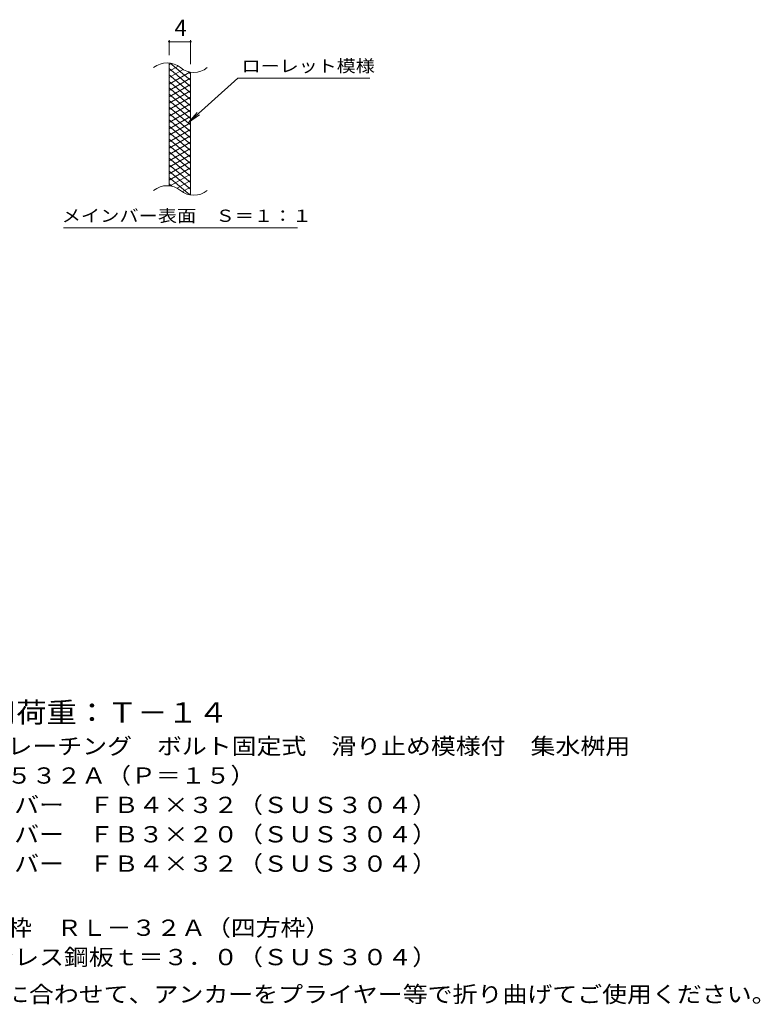
# Model space of a CAD drawing. Units: millimetres. Extents: x -1399 to 1848, y -1384 to 1291.
# Drawn here: x 462 to 1848, y -901 to 943 of the extents above; entities that cross this region are included whole.
import ezdxf

# ---------------------------------------------------------------- set-up
doc = ezdxf.new("R2010")
doc.units = ezdxf.units.MM
doc.header["$LTSCALE"] = 10
for name, color, linetype in [('C-5', 7, 'Continuous'), ('C-9', 7, 'Continuous'), ('D-5', 7, 'Continuous')]:
    doc.layers.add(name, color=color, linetype=linetype)
doc.styles.add('ＭＳ ゴシック', font='txt', dxfattribs={"height": 1})

msp = doc.modelspace()

# ---------------------------------------------------------------- linework, layer by layer
at = {"layer": 'C-9', "color": 7, "linetype": 'Continuous', "lineweight": 9}
for p, q in [((741.3, 876.9), (741.3, 905.1)), ((781.3, 859.7), (781.3, 905.1)), ((741.3, 902.1), (781.3, 902.1)), ((869.6, 833.8), (777.7, 750.7)), ((869.6, 833.8), (1116.7, 833.8)), ((777.7, 750.7), (793.9, 769.7)), ((777.7, 750.7), (798.2, 764.9)), ((543.7, 553.7), (981.7, 553.7))]:
    msp.add_line(p, q, dxfattribs=at)
at = {"layer": 'C-9', "color": 3, "linetype": 'Continuous', "lineweight": 9}
for p, q in [((741.3, 631.9), (741.3, 861.9)), ((781.3, 614.7), (781.3, 844.7))]:
    msp.add_line(p, q, dxfattribs=at)
at = {"layer": 'C-9', "color": 6, "linetype": 'Continuous', "lineweight": 5}
for p, q in [((745.8, 861.4), (741.3, 858.8)), ((758.1, 856.5), (741.3, 846.8)), ((781.3, 818.1), (741.3, 851.7)), ((767.5, 849.9), (741.3, 834.8)), ((781.3, 830.1), (743.4, 861.9)), ((780.1, 845.2), (741.3, 822.8)), ((781.3, 806.1), (741.3, 839.7)), ((781.3, 833.9), (741.3, 810.8)), ((781.3, 842.1), (776.6, 846)), ((781.3, 794.1), (741.3, 827.7)), ((781.3, 821.9), (741.3, 798.8)), ((781.3, 782.1), (741.3, 815.7)), ((781.3, 809.9), (741.3, 786.8)), ((781.3, 770.1), (741.3, 803.7)), ((781.3, 797.9), (741.3, 774.8)), ((781.3, 758.1), (741.3, 791.7)), ((781.3, 785.9), (741.3, 762.8)), ((781.3, 746.1), (741.3, 779.6)), ((781.3, 773.9), (741.3, 750.8)), ((781.3, 734.1), (741.3, 767.7)), ((781.3, 761.9), (741.3, 738.8)), ((781.3, 722.1), (741.3, 755.7)), ((781.3, 749.9), (741.3, 726.8)), ((781.3, 710.1), (741.3, 743.6)), ((781.3, 737.9), (741.3, 714.8)), ((781.3, 698.1), (741.3, 731.7)), ((781.3, 725.9), (741.3, 702.8)), ((781.3, 686.1), (741.3, 719.7)), ((781.3, 713.9), (741.3, 690.8)), ((781.3, 674.1), (741.3, 707.7)), ((781.3, 701.9), (741.3, 678.8)), ((781.3, 662.1), (741.3, 695.7)), ((781.3, 689.9), (741.3, 666.8)), ((781.3, 650.1), (741.3, 683.7)), ((781.3, 677.9), (741.3, 654.8)), ((781.3, 638.1), (741.3, 671.7)), ((781.3, 665.9), (741.3, 642.8)), ((781.3, 626.1), (741.3, 659.6)), ((779.9, 615.2), (741.3, 647.7)), ((781.3, 653.9), (743.2, 631.9)), ((746.5, 631.3), (741.3, 635.7)), ((781.3, 641.9), (756.4, 627.5)), ((781.3, 629.9), (765.8, 621)), ((781.3, 617.9), (777.6, 615.8))]:
    msp.add_line(p, q, dxfattribs=at)
at = {"layer": 'C-9', "color": 7, "linetype": 'Continuous', "lineweight": 9, "const_width": 2}
for points in [[(742.3, 902.1, 0.414214), (741.3, 903.1, 0.414214), (740.3, 902.1, 0.414214), (741.3, 901.1, 0.414214)], [(782.3, 902.1, 0.414214), (781.3, 903.1, 0.414214), (780.3, 902.1, 0.414214), (781.3, 901.1, 0.414214)]]:
    msp.add_lwpolyline(points, format="xyb", close=True, dxfattribs=at)
at = {"layer": 'C-9', "color": 3, "linetype": 'Continuous', "lineweight": 9}
for centre, start, end in [((737.3, 822.7), 50.8263, 129.1737), ((787.5, 884.2), 230.8263, 309.1737), ((737.3, 592.7), 50.8263, 129.1737), ((787.5, 654.2), 230.8263, 309.1737)]:
    msp.add_arc(centre, 39.7, start, end, dxfattribs=at)

# ---------------------------------------------------------------- texts
at = {"layer": 'C-5', "color": 2, "linetype": 'Continuous', "lineweight": 9, "style": 'ＭＳ ゴシック', "width": 1.121711}
msp.add_text('施工場所の状況に合わせて、アンカーをプライヤー等で折り曲げてご使用ください。', height=30.48, dxfattribs=at).set_placement((105.6, -897))
at = {"layer": 'C-9', "color": 2, "linetype": 'Continuous', "lineweight": 9, "style": 'ＭＳ ゴシック'}
msp.add_text('4', height=30.5, dxfattribs=at).set_placement((751.3, 912.8))
at = {"layer": 'C-9', "color": 7, "linetype": 'Continuous', "lineweight": 9, "style": 'ＭＳ ゴシック'}
for s, width, p in [('ローレット模様', 1.142857, (876.7, 845.1)), ('メインバー表面\u3000Ｓ＝１：１', 1.153846, (540.1, 564.7))]:
    msp.add_text(s, height=22.86, dxfattribs=dict(at, width=width)).set_placement(p)
at = {"layer": 'D-5', "color": 3, "linetype": 'Continuous', "lineweight": 9, "style": 'ＭＳ ゴシック', "width": 1.09}
msp.add_text('※適用荷重：Ｔ－１４', height=38.1, dxfattribs=at).set_placement((285.2, -373.1))
at = {"layer": 'D-5', "color": 2, "linetype": 'Continuous', "lineweight": 9, "style": 'ＭＳ ゴシック'}
for s, width, p in [('ステンレス製グレーチング\u3000ボルト固定式\u3000滑り止め模様付\u3000集水桝用', 1.121094, (112.3, -432.4)), ('材質：メインバー\u3000ＦＢ４×３２（ＳＵＳ３０４）', 1.119565, (172, -542.4)), ('\u3000\u3000\u3000サイドバー\u3000ＦＢ４×３２（ＳＵＳ３０４）', 1.119565, (172, -652.4)), ('ステンレス製受枠\u3000ＲＬ－３２Ａ（四方枠）', 1.11875, (112.3, -772.4)), ('材質：ステンレス鋼板ｔ＝３．０（ＳＵＳ３０４）', 1.119565, (172, -827.4))]:
    msp.add_text(s, height=30.48, dxfattribs=dict(at, width=width)).set_placement(p)
for s, width, p in [('ＳＭＱＷＬ\u3000４５３２Ａ（Ｐ＝１５）', 1.117647, (112.3, -487.4)), ('\u3000\u3000\u3000クロスバー\u3000ＦＢ３×２０（ＳＵＳ３０４）', 1.119565, (172, -597.4))]:
    msp.add_text(s, height=30.48, rotation=360, dxfattribs=dict(at, width=width)).set_placement(p)

doc.saveas('drawing.dxf')
